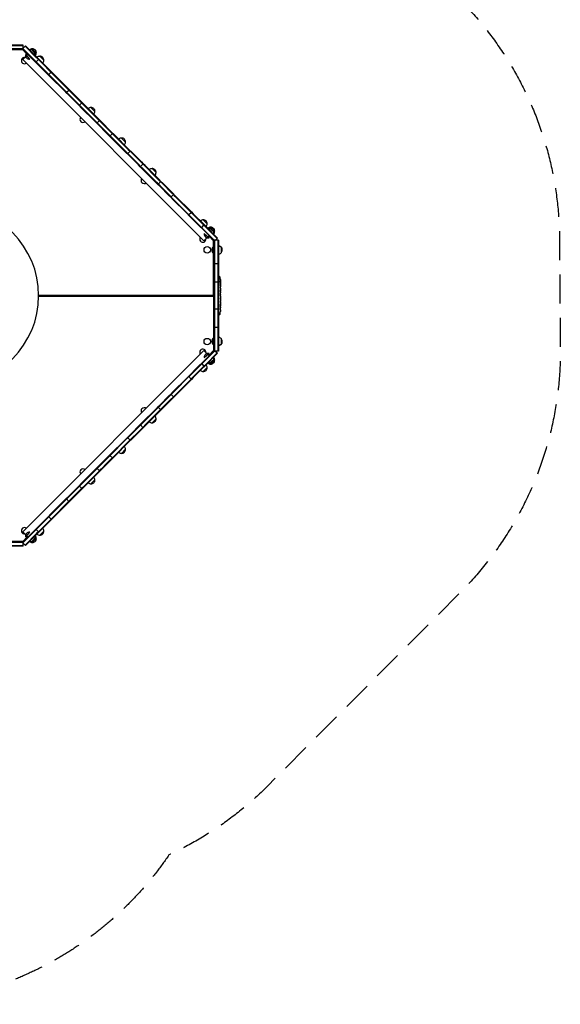
# Model space of a CAD drawing. Units: millimetres. Extents: x -5475 to 3965, y -3114 to 5445.
# Drawn here: x 1588 to 3965, y -3114 to 1213 of the extents above; entities that cross this region are included whole.
import ezdxf

# ---------------------------------------------------------------- set-up
doc = ezdxf.new("R2010")
doc.units = ezdxf.units.MM
doc.header["$LTSCALE"] = 20
doc.linetypes.add('HIDDEN', pattern=[9.525, 6.35, -3.175])
doc.layers.add('2d', color=230, linetype='Continuous')
doc.layers.add('EN-SafetyZone', color=93, linetype='HIDDEN')

msp = doc.modelspace()

# ---------------------------------------------------------------- linework, layer by layer
at = {"layer": '2d'}
for p, q in [((1602.8, 1101), (1132.8, 1101)), ((1602.8, 1098.5), (1132.8, 1098.5)), ((1602.8, 1084.5), (1134.9, 1084.5)), ((1602.8, 1082), (1135, 1082)), ((1600, 1084.2), (1601.7, 1085.9)), ((1650.2, 1034), (1600, 1084.2)), ((1601.7, 1085.9), (1611.6, 1095.8)), ((1659.7, 1028), (1601.7, 1085.9)), ((1602.8, 1082), (1602.8, 1101)), ((1613.4, 1097.6), (1611.6, 1095.8)), ((1661.8, 1045.6), (1611.6, 1095.8)), ((1611.6, 1095.8), (1669.6, 1037.9)), ((1613.4, 1097.6), (1663.6, 1047.4)), ((1643.1, 1084.9), (1660.8, 1067.2)), ((1601.3, 1080), (1186.3, 1080)), ((1622.6, 1058.7), (1601.3, 1080)), ((1601.4, 1037.5), (1614.1, 1050.2)), ((1613.5, 1060.2), (1613.2, 1059.9)), ((1613.2, 1059.9), (1631.2, 1038.5)), ((1613.5, 1060.2), (1631.5, 1038.8)), ((1614.5, 1066.9), (1615.9, 1068.3)), ((1618.4, 1054.5), (1624, 1060.1)), ((1631.5, 1038.8), (1631.2, 1038.5)), ((1640.6, 1080.9), (1656.6, 1061.8)), ((1659.7, 1028), (1671.4, 1039.6)), ((1671.4, 1039.6), (1663.6, 1047.4)), ((1664, 1047.1), (1688.7, 1022.3)), ((1671.4, 1039.6), (1679.2, 1031.9)), ((1676, 1052), (1693.7, 1034.3)), ((1601.4, 1037.5), (2397.6, 241.3)), ((1650.2, 1034), (1714.5, 969.6)), ((1657.9, 1026.2), (1659.7, 1028)), ((1667.5, 1020.2), (1659.7, 1028)), ((1708.5, 979.2), (1667.5, 1020.2)), ((1669.6, 1037.9), (1677.4, 1030.1)), ((1734, 973.5), (1677.4, 1030.1)), ((1679.2, 1031.9), (1720.2, 990.8)), ((1716.3, 971.4), (1708.5, 979.2)), ((1714.5, 969.6), (1716.3, 971.4)), ((1714.5, 969.6), (1722.3, 961.8)), ((1716.3, 971.4), (1727.9, 983.1)), ((1716.3, 971.4), (1724.1, 963.6)), ((1726.2, 981.3), (1718.4, 989.1)), ((1720.2, 990.8), (1735.7, 975.3)), ((1784.5, 899.6), (1722.3, 961.8)), ((1786.3, 901.4), (1724.1, 963.6)), ((1734, 973.5), (1868.3, 839.2)), ((1735.7, 975.3), (1798, 913.1)), ((1796.2, 911.3), (1860.5, 846.9)), ((1805.7, 905.3), (1798, 913.1)), ((1784.5, 899.6), (1792.3, 891.8)), ((1786.3, 901.4), (1794.1, 893.6)), ((1792.3, 891.8), (1794.1, 893.6)), ((1800.1, 884.1), (1792.3, 891.8)), ((1794.1, 893.6), (1804, 903.5)), ((1801.8, 885.8), (1794.1, 893.6)), ((1841.1, 843.1), (1800.1, 884.1)), ((1842.9, 844.8), (1801.8, 885.8)), ((1805.7, 905.3), (1804, 903.5)), ((1805.7, 905.3), (1813.5, 897.5)), ((1813.5, 897.5), (1854.5, 856.5)), ((1848.9, 835.3), (1841.1, 843.1)), ((1850.6, 837), (1842.9, 844.8)), ((1848.9, 835.3), (1850.6, 837)), ((1848.9, 835.3), (1856.6, 827.5)), ((1850.6, 837), (1860.5, 846.9)), ((1850.6, 837), (1920.6, 767)), ((1854.5, 856.5), (1862.3, 848.7)), ((1918.9, 765.3), (1856.6, 827.5)), ((1862.3, 848.7), (1860.5, 846.9)), ((1870.1, 840.9), (1862.3, 848.7)), ((1946.1, 761.4), (1868.3, 839.2)), ((1870.1, 840.9), (1932.3, 778.7)), ((1900.8, 827.1), (1918.5, 809.5)), ((1918.9, 765.3), (1926.6, 757.5)), ((1920.6, 767), (1928.4, 759.3)), ((1926.6, 757.5), (1938.3, 769.2)), ((1975.4, 708.7), (1926.6, 757.5)), ((1936.2, 751.5), (1928.4, 759.3)), ((1930.5, 776.9), (1938.3, 769.2)), ((1940.1, 770.9), (1932.3, 778.7)), ((1977.2, 710.5), (1936.2, 751.5)), ((1940.1, 770.9), (1938.3, 769.2)), ((1940.1, 770.9), (1947.9, 763.2)), ((1987.1, 720.4), (1946.1, 761.4)), ((1947.9, 763.2), (1988.9, 722.1)), ((2053.2, 630.9), (1975.4, 708.7)), ((1992.8, 694.9), (1977.2, 710.5)), ((1983.2, 700.9), (1985, 702.7)), ((1985, 702.7), (1996.6, 714.4)), ((2070.5, 617.1), (1985, 702.7)), ((1987.1, 720.4), (2002.7, 704.8)), ((2004.4, 706.6), (1988.9, 722.1)), ((1994.9, 712.6), (2064.9, 642.6)), ((2004.4, 706.6), (2066.7, 644.4)), ((2035.2, 692.8), (2052.9, 675.1)), ((2053.2, 630.9), (2068.8, 615.4)), ((2055, 632.7), (2062.8, 624.9)), ((2061, 623.1), (2074.4, 636.6)), ((2064.9, 642.6), (2072.7, 634.8)), ((2066.7, 644.4), (2082.2, 628.8)), ((2109.8, 574.4), (2068.8, 615.4)), ((2111.6, 576.1), (2070.5, 617.1)), ((2072.7, 634.8), (2080.4, 627)), ((2080.4, 627), (2121.5, 586)), ((2082.2, 628.8), (2123.2, 587.8)), ((2117.6, 566.6), (2109.8, 574.4)), ((2119.3, 568.3), (2111.6, 576.1)), ((2117.6, 566.6), (2131, 580)), ((2117.6, 566.6), (2195.3, 488.8)), ((2119.3, 568.3), (2127.1, 560.6)), ((2199.2, 508.2), (2121.5, 586)), ((2123.2, 587.8), (2131, 580)), ((2138.8, 572.2), (2131, 580)), ((2138.8, 572.2), (2201, 510)), ((2189.3, 498.3), (2127.1, 560.6)), ((2169.5, 558.4), (2187.2, 540.8)), ((2189.3, 498.3), (2197.1, 490.6)), ((2195.3, 488.8), (2197.1, 490.6)), ((2203.1, 481), (2195.3, 488.8)), ((2197.1, 490.6), (2208.8, 502.2)), ((2204.9, 482.8), (2197.1, 490.6)), ((2214.8, 492.7), (2199.2, 508.2)), ((2208.8, 502.2), (2201, 510)), ((2244.1, 440), (2203.1, 481)), ((2245.9, 441.8), (2204.9, 482.8)), ((2208.8, 502.2), (2216.6, 494.5)), ((2255.8, 451.7), (2214.8, 492.7)), ((2216.6, 494.5), (2257.6, 453.4)), ((2251.9, 432.2), (2244.1, 440)), ((2245.9, 441.8), (2261.5, 426.2)), ((2251.9, 432.2), (2253.7, 434)), ((2253.7, 434), (2265.3, 445.7)), ((2263.6, 443.9), (2255.8, 451.7)), ((2273.1, 437.9), (2257.6, 453.4)), ((2271.4, 436.1), (2263.6, 443.9)), ((2455.9, 251.6), (2271.4, 436.1)), ((2273.1, 437.9), (2343.1, 367.9)), ((2251.9, 432.2), (2259.7, 424.4)), ((2321.9, 362.2), (2259.7, 424.4)), ((2446, 241.7), (2261.5, 426.2)), ((2337.5, 346.7), (2321.9, 362.2)), ((2329.7, 354.4), (2331.5, 356.2)), ((2331.5, 356.2), (2341.4, 366.1)), ((2378.5, 305.7), (2337.5, 346.7)), ((2343.1, 367.9), (2341.4, 366.1)), ((2343.1, 367.9), (2350.9, 360.1)), ((2350.9, 360.1), (2399.7, 311.3)), ((2378.5, 305.7), (2394, 290.1)), ((2388, 299.6), (2397.9, 309.5)), ((2394.4, 333.6), (2412.1, 315.9)), ((2399.7, 311.3), (2397.9, 309.5)), ((2407.5, 303.5), (2399.7, 311.3)), ((2407.5, 303.5), (2457.7, 253.3)), ((2386.3, 297.9), (2388, 299.6)), ((2444.2, 239.9), (2394, 290.1)), ((2398.9, 272.7), (2398.5, 272.4)), ((2398.5, 272.4), (2420, 254.4)), ((2398.9, 272.7), (2420.3, 254.7)), ((2420.2, 263.9), (2415.3, 259)), ((2440.1, 241.2), (2418.8, 262.5)), ((2421.9, 297.8), (2441, 281.8)), ((2427.3, 300.7), (2432, 296)), ((2439, 288.9), (2445, 283)), ((2411.2, 255), (2397.6, 241.3)), ((2420.3, 254.7), (2420, 254.4)), ((2426.9, 254.4), (2428.3, 255.8)), ((2440.1, 2), (2440.1, 241.2)), ((2440.1, 221.5), (2442.1, 221.5)), ((2461.1, 244), (2442.1, 244)), ((2442.1, 244), (2442.1, -244)), ((2444.2, 239.9), (2446, 241.7)), ((2444.6, 244), (2444.6, -244)), ((2446, 241.7), (2457.7, 253.3)), ((2458.6, 244), (2458.6, -244)), ((2461.1, 244), (2461.1, -244)), ((2438.6, 214.5), (2438.6, 186.5)), ((2439.1, 214.5), (2438.6, 214.5)), ((2439.1, 186.5), (2438.6, 186.5)), ((2439.1, 214.5), (2439.1, 186.5)), ((2440.1, 181.5), (2442.1, 181.5)), ((2473.1, 214), (2473.1, 188)), ((2461.1, 140), (2442.1, 140)), ((2461.1, 60), (2442.1, 60)), ((2462.1, 83.9), (2463.6, 84)), ((2462.1, 83.9), (2462.1, -83.9)), ((2466, 83.9), (2463.6, 84)), ((2469.5, 61), (2470.2, 61)), ((2469.8, 59.5), (2470.5, 59.4)), ((2470.2, 61), (2470.2, 61)), ((2470.2, 54.5), (2470.6, 54.6)), ((2470.6, 53), (2470.6, 49.9)), ((2470.6, 43.9), (2470.6, 43.9)), ((2470.6, 43.9), (2470.6, 39.9)), ((1671, 2), (2440.1, 2)), ((1764, -2), (1764, 2)), ((2095, 2), (2095, -2)), ((2097.3, 2), (2097.3, -2)), ((2110.1, 2), (2110.1, -2)), ((2112.4, 2), (2112.4, -2)), ((2113.2, 0), (2112.4, 0)), ((2113.1, 2), (2113.1, 0)), ((2470.5, 19.9), (2470.5, 22.1)), ((2470.5, 20.9), (2470.6, 20.9)), ((2470.5, 7.1), (2470.5, 7.1)), ((2470.5, -1), (2470.5, 7)), ((2470.5, 1.7), (2470.6, 1.7)), ((2470.6, 31.8), (2470.6, 25.6)), ((2470.6, 16.4), (2470.6, 12.6)), ((2470.6, 1.7), (2470.6, 5.6)), ((1671, -2), (2440.1, -2)), ((2440.1, -2), (2440.1, -241.2)), ((2470.5, -12.6), (2470.5, -10.5)), ((2470.5, -23.8), (2470.5, -26)), ((2470.6, -4.3), (2470.6, -7.4)), ((2470.6, -15.8), (2470.6, -20.7)), ((2470.6, -29.1), (2470.6, -32.5)), ((2461.1, -60), (2442.1, -60)), ((2462.1, -83.9), (2463.6, -84)), ((2466, -83.9), (2463.6, -84)), ((2470, -69.1), (2470, -69.1)), ((2470.4, -62.9), (2470.4, -62.9)), ((2470.5, -56.3), (2470.5, -56.3)), ((2470.6, -49.4), (2470.6, -52.6)), ((2461.1, -140), (2442.1, -140)), ((2438.6, -186.5), (2438.6, -214.5)), ((2439.1, -186.5), (2438.6, -186.5)), ((2439.1, -214.5), (2438.6, -214.5)), ((2439.1, -186.5), (2439.1, -214.5)), ((2440.1, -181.5), (2442.1, -181.5)), ((2473.1, -188), (2473.1, -214)), ((1601.4, -1037.5), (2397.6, -241.3)), ((2394, -290.1), (2444.2, -239.9)), ((2395.8, -291.9), (2446, -241.7)), ((2397.6, -241.3), (2411.2, -255)), ((2420, -254.4), (2398.5, -272.4)), ((2420.3, -254.7), (2398.9, -272.7)), ((2399.7, -311.3), (2457.7, -253.3)), ((2405.7, -301.8), (2455.9, -251.6)), ((2415.3, -259), (2420.2, -263.9)), ((2440.1, -241.2), (2418.8, -262.5)), ((2420.3, -254.7), (2420, -254.4)), ((2426.9, -254.4), (2428.3, -255.8)), ((2440.1, -221.5), (2442.1, -221.5)), ((2461.1, -244), (2442.1, -244)), ((2444.2, -239.9), (2446, -241.7)), ((2446, -241.7), (2455.9, -251.6)), ((2457.7, -253.3), (2455.9, -251.6)), ((2331.5, -356.2), (2395.8, -291.9)), ((2378.5, -305.7), (2386.3, -297.9)), ((2394, -290.1), (2386.3, -297.9)), ((2386.3, -297.9), (2388, -299.6)), ((2388, -299.6), (2397.9, -309.5)), ((2397.9, -309.5), (2405.7, -301.8)), ((2398.9, -272.7), (2398.5, -272.4)), ((2441, -281.8), (2421.9, -297.8)), ((2432, -296), (2427.3, -300.7)), ((2445, -283), (2439, -288.9)), ((2378.5, -305.7), (2321.9, -362.2)), ((2390.2, -317.3), (2349.1, -358.3)), ((2391.9, -319.1), (2350.9, -360.1)), ((2390.2, -317.3), (2397.9, -309.5)), ((2399.7, -311.3), (2391.9, -319.1)), ((2412.1, -315.9), (2394.4, -333.6)), ((2399.7, -311.3), (2397.9, -309.5)), ((2214.8, -492.7), (2333.6, -373.9)), ((2259.7, -424.4), (2321.9, -362.2)), ((2261.5, -426.2), (2339.2, -348.4)), ((2265.3, -445.7), (2343.1, -367.9)), ((2343.1, -367.9), (2329.7, -354.4)), ((2333.6, -373.9), (2349.1, -358.3)), ((2350.9, -360.1), (2343.1, -367.9)), ((2244.1, -440), (2251.9, -432.2)), ((2245.9, -441.8), (2261.5, -426.2)), ((2259.7, -424.4), (2251.9, -432.2)), ((2251.9, -432.2), (2253.7, -434)), ((2245.9, -441.8), (2119.3, -568.3)), ((2137, -570.5), (2255.8, -451.7)), ((2203.1, -481), (2244.1, -440)), ((2257.6, -453.4), (2216.6, -494.5)), ((2253.7, -434), (2263.6, -443.9)), ((2265.3, -445.7), (2257.6, -453.4)), ((2265.3, -445.7), (2263.6, -443.9)), ((2080.4, -627), (2199.2, -508.2)), ((2201, -510), (2082.2, -628.8)), ((2125.3, -558.8), (2187.6, -496.6)), ((2195.3, -488.8), (2187.6, -496.6)), ((2195.3, -488.8), (2203.1, -481)), ((2208.8, -502.2), (2195.3, -488.8)), ((2197.1, -490.6), (2204.9, -482.8)), ((2201, -510), (2216.6, -494.5)), ((2068.8, -615.4), (2125.3, -558.8)), ((2187.2, -540.8), (2169.5, -558.4)), ((2064.9, -642.6), (2121.5, -586)), ((2070.5, -617.1), (2111.6, -576.1)), ((2111.6, -576.1), (2119.3, -568.3)), ((2117.6, -566.6), (2131, -580)), ((1975.4, -708.7), (2061, -623.1)), ((2055, -632.7), (1985, -702.7)), ((2002.7, -704.8), (2064.9, -642.6)), ((2066.7, -644.4), (2004.4, -706.6)), ((2062.8, -624.9), (2055, -632.7)), ((2061, -623.1), (2068.8, -615.4)), ((2061, -623.1), (2072.7, -634.8)), ((2062.8, -624.9), (2070.5, -617.1)), ((2066.7, -644.4), (2082.2, -628.8)), ((2074.4, -636.6), (2072.7, -634.8)), ((2052.9, -675.1), (2035.2, -692.8)), ((1987.1, -720.4), (1930.5, -776.9)), ((1934.4, -749.7), (1975.4, -708.7)), ((1936.2, -751.5), (1977.2, -710.5)), ((1988.9, -722.1), (1940.1, -770.9)), ((1977.2, -710.5), (1985, -702.7)), ((1983.2, -700.9), (1996.6, -714.4)), ((1987.1, -720.4), (2002.7, -704.8)), ((1996.6, -714.4), (1988.9, -722.1)), ((1996.6, -714.4), (2004.4, -706.6)), ((1801.8, -885.8), (1928.4, -759.3)), ((1930.5, -776.9), (1804, -903.5)), ((1856.6, -827.5), (1934.4, -749.7)), ((1940.1, -770.9), (1870.1, -840.9)), ((1926.6, -757.5), (1928.4, -759.3)), ((1928.4, -759.3), (1936.2, -751.5)), ((1940.1, -770.9), (1928.4, -759.3)), ((1938.3, -769.2), (1946.1, -761.4)), ((1918.5, -809.5), (1900.8, -827.1)), ((1800.1, -884.1), (1848.9, -835.3)), ((1854.5, -856.5), (1805.7, -905.3)), ((1856.6, -827.5), (1848.9, -835.3)), ((1848.9, -835.3), (1862.3, -848.7)), ((1862.3, -848.7), (1854.5, -856.5)), ((1862.3, -848.7), (1870.1, -840.9)), ((1659.7, -1028), (1794.1, -893.6)), ((1722.3, -961.8), (1792.3, -891.8)), ((1726.2, -981.3), (1804, -903.5)), ((1792.3, -891.8), (1800.1, -884.1)), ((1792.3, -891.8), (1805.7, -905.3)), ((1794.1, -893.6), (1801.8, -885.8)), ((1798, -913.1), (1805.7, -905.3)), ((1727.9, -983.1), (1798, -913.1)), ((1665.7, -1018.4), (1714.5, -969.6)), ((1718.4, -989.1), (1669.6, -1037.9)), ((1727.9, -983.1), (1679.2, -1031.9)), ((1722.3, -961.8), (1714.5, -969.6)), ((1714.5, -969.6), (1716.3, -971.4)), ((1716.3, -971.4), (1727.9, -983.1)), ((1726.2, -981.3), (1718.4, -989.1)), ((1600, -1084.2), (1657.9, -1026.2)), ((1614.1, -1050.2), (1601.4, -1037.5)), ((1601.7, -1085.9), (1651.9, -1035.7)), ((1659.7, -1028), (1651.9, -1035.7)), ((1657.9, -1026.2), (1665.7, -1018.4)), ((1657.9, -1026.2), (1669.6, -1037.9)), ((1669.6, -1037.9), (1661.8, -1045.6)), ((1671.4, -1039.6), (1669.6, -1037.9)), ((1679.2, -1031.9), (1671.4, -1039.6)), ((1693.7, -1034.3), (1676, -1052)), ((1601.3, -1080), (1186.3, -1080)), ((1622.6, -1058.7), (1601.3, -1080)), ((1661.8, -1045.6), (1611.6, -1095.8)), ((1631.2, -1038.5), (1613.2, -1059.9)), ((1613.5, -1060.2), (1613.2, -1059.9)), ((1663.6, -1047.4), (1613.4, -1097.6)), ((1631.5, -1038.8), (1613.5, -1060.2)), ((1614.5, -1066.9), (1615.9, -1068.3)), ((1624, -1060.1), (1618.4, -1054.5)), ((1631.5, -1038.8), (1631.2, -1038.5)), ((1656.6, -1061.8), (1640.6, -1080.9)), ((1660.8, -1067.2), (1643.1, -1084.9)), ((1663.6, -1047.4), (1671.4, -1039.6)), ((1602.8, -1082), (1173.8, -1082)), ((1602.8, -1101), (1174.7, -1101)), ((1602.8, -1084.5), (1176.2, -1084.5)), ((1602.8, -1098.5), (1176.8, -1098.5)), ((1600, -1084.2), (1611.6, -1095.8)), ((1602.8, -1101), (1602.8, -1082)), ((1613.4, -1097.6), (1611.6, -1095.8))]:
    msp.add_line(p, q, dxfattribs=at)
for centre in [(2412.1, 201.5), (2412.1, -201.5)]:
    msp.add_circle(centre, 14, dxfattribs=at)
for centre, radius, start, end in [((1643, 1067.8), 17, 89.1865, 134.3587), ((1643.8, 1067.9), 17, 357.6679, 92.3321), ((1608.8, 1032.9), 14, 82.3832, 306.7868), ((1631.2, 1056.8), 18.3, 170.1905, 269.8095), ((1638.9, 1063.9), 17, 84.1865, 115.1392), ((1639.8, 1064), 17, 352.6679, 87.3321), ((1639.6, 1063.1), 17, 335.1741, 355.8135), ((1643.7, 1067.1), 17, 315.6413, 0.8135), ((1675.8, 1034.9), 17, 89.1865, 134.3587), ((1676.7, 1035), 17, 357.6679, 92.3321), ((1676.6, 1034.2), 17, 315.6413, 0.8135), ((1900.7, 810), 17, 89.1865, 134.3587), ((1901.5, 810.2), 17, 357.6679, 92.3321), ((1866.5, 775.2), 14, 143.2132, 306.7868), ((1901.4, 809.3), 17, 315.6413, 0.8135), ((2035.1, 675.7), 17, 89.1865, 134.3587), ((2035.9, 675.8), 17, 357.6679, 92.3321), ((2035.8, 675), 17, 315.6413, 0.8135), ((2169.4, 541.3), 17, 89.1865, 134.3587), ((2170.2, 541.5), 17, 357.6679, 92.3321), ((2170.1, 540.6), 17, 315.6413, 0.8135), ((2135.2, 506.5), 14, 143.2132, 306.7868), ((1281, 0), 390, 270, 90), ((2394.3, 316.5), 17, 89.1865, 134.3587), ((2395.1, 316.6), 17, 357.6679, 92.3321), ((2395, 315.8), 17, 315.6413, 0.8135), ((2416.9, 272.4), 18.3, 180.1905, 279.8095), ((2423.2, 280.8), 17, 94.1865, 118.0176), ((2427.1, 283.6), 17, 89.1865, 133.8727), ((2424, 281), 17, 2.6679, 97.3321), ((2428, 283.7), 17, 357.6679, 92.3321), ((2424, 280.1), 17, 331.6749, 5.8135), ((2427.9, 282.9), 17, 315.6413, 0.8135), ((2393, 248.7), 14, 143.2132, 7.6168), ((2460.9, 202), 17, 44.1865, 89.3587), ((2460.9, 201), 17, 44.1865, 89.3587), ((2450.4, 200.5), 18.3, 130.1905, 229.8095), ((2460.9, 200), 17, 270.6413, 315.8135), ((2461.5, 201.5), 17, 358.3146, 47.3321), ((2461.5, 200.5), 17, 312.6679, 47.3321), ((2465.9, 80.9), 3, 6.8064, 88), ((2232, 53), 238.6, 1.5469, 6.8064), ((2232, 53), 238.6, 0, 0.3736), ((2164, 0), 50.8, 177.7437, 182.2563), ((2162.4, -0.4), 49.2, 179.5163, 181.8433), ((2164, 0), 50.8, 357.7437, 2.2563), ((2465.9, -80.9), 3, 272, 353.1936), ((2232, -53), 238.6, 353.1936, 356.1361), ((2232, -53), 238.6, 357.6159, 358.2949), ((2450.4, -200.5), 18.3, 130.1905, 229.8095), ((2460.9, -200), 17, 44.1865, 89.3587), ((2460.9, -201), 17, 270.6413, 315.8135), ((2460.9, -202), 17, 270.6413, 315.8135), ((2461.5, -200.5), 17, 312.6679, 47.3321), ((2461.5, -201.5), 17, 312.6679, 1.6854), ((2393, -248.7), 14, 352.3832, 216.7803), ((2416.9, -272.4), 18.3, 80.1905, 179.8095), ((2423.2, -280.8), 17, 241.9824, 265.8135), ((2427.1, -283.6), 17, 226.1273, 270.8135), ((2424, -281), 17, 262.6679, 357.3321), ((2428, -283.7), 17, 267.6679, 2.3321), ((2424, -280.1), 17, 354.1865, 28.3251), ((2427.9, -282.9), 17, 359.1865, 44.3587), ((2394.3, -316.5), 17, 225.6413, 270.8135), ((2395.1, -316.6), 17, 267.6679, 2.3321), ((2395, -315.8), 17, 359.1865, 44.3587), ((2135.2, -506.5), 14, 53.2197, 216.7803), ((2169.4, -541.3), 17, 225.6413, 270.8135), ((2170.2, -541.5), 17, 267.6679, 2.3321), ((2170.1, -540.6), 17, 359.1865, 44.3587), ((2035.1, -675.7), 17, 225.6413, 270.8135), ((2035.9, -675.8), 17, 267.6679, 2.3321), ((2035.8, -675), 17, 359.1865, 44.3587), ((1866.5, -775.2), 14, 53.2197, 216.7803), ((1901.5, -810.2), 17, 267.6679, 2.3321), ((1901.4, -809.3), 17, 359.1865, 44.3587), ((1900.7, -810), 17, 225.6413, 270.8135), ((1608.8, -1032.9), 14, 53.2197, 277.6168), ((1676.7, -1035), 17, 267.6679, 2.3321), ((1676.5, -1034.2), 17, 359.1865, 44.3587), ((1631.2, -1056.8), 18.3, 90.1905, 189.8095), ((1643, -1067.8), 17, 225.6413, 270.8135), ((1638.9, -1063.9), 17, 244.8608, 275.8135), ((1639.8, -1064), 17, 272.6679, 7.3321), ((1643.8, -1067.9), 17, 267.6679, 2.3321), ((1639.6, -1063.1), 17, 4.1865, 24.8259), ((1643.7, -1067.1), 17, 359.1865, 44.3587), ((1675.8, -1034.9), 17, 225.6413, 270.8135)]:
    msp.add_arc(centre, radius, start, end, dxfattribs=at)
at = {"layer": '2d', "extrusion": (0, 0, -1)}
for centre, major_axis, ratio, start_param, end_param in [((2232.4, 61.7), (238.2, -9.4), 0.462192, -0.117477, -0.0806), ((2232.7, 55.9), (232.1, -51.8), 0.987086, -0.287202, -0.257971), ((2232.1, 52.6), (232.4, 53.8), 0.987978, 0.154765, 0.187622), ((2232.7, 44.2), (236.9, 18.9), 0.898331, 0.022509, 0.047122), ((2232, 107.4), (10.7, -594.8), 0.400689, -1.471339, -1.461569), ((2232, 6.9), (-12.1, -489.7), 0.486532, -1.677064, -1.676329), ((2232, 30.4), (238.5, -9.6), 0.30935, -0.002563, 0.003985), ((2232, 49.6), (-238.4, 14.8), 0.587825, -3.178031, -3.166892), ((2232, -11.9), (-238.5, 9.8), 0.329279, -3.155175, -3.146023)]:
    msp.add_ellipse(centre, major_axis=major_axis, ratio=ratio, start_param=start_param, end_param=end_param, dxfattribs=at)
at = {"layer": '2d'}
for centre, major_axis, ratio, start_param, end_param in [((2232.4, 43.2), (238.1, 9.4), 0.469984, 0.050241, 0.08068), ((2232, 11.5), (238.5, 9.6), 0.30935, -0.002563, 0.003985), ((2232, -24.5), (238.5, 9.8), 0.329279, -0.013582, -0.00443), ((2232, -40.9), (-231, 65.5), 0.906464, -2.908698, -2.894951), ((2232.5, -63), (237.9, 11.3), 0.674575, -0.052034, -0.036227)]:
    msp.add_ellipse(centre, major_axis=major_axis, ratio=ratio, start_param=start_param, end_param=end_param, dxfattribs=at)
for points, knots in [([(2469.4, 61.6), (2469.4, 61.7), (2469.4, 61.7), (2469.3, 61.9), (2469.3, 62), (2469.3, 62.1), (2469.3, 62.2), (2469.3, 62.4), (2469.3, 62.5), (2469.2, 62.7), (2469.2, 62.8), (2469.2, 63.1), (2469.2, 63.2), (2469.2, 63.4), (2469.2, 63.5), (2469.2, 63.7), (2469.2, 63.9), (2469.2, 64.2), (2469.2, 64.4), (2469.2, 64.8), (2469.2, 65), (2469.2, 65.2), (2469.2, 65.4), (2469.3, 65.5), (2469.3, 65.5), (2469.3, 65.5), (2469.3, 65.5), (2469.3, 65.5), (2469.4, 65.4), (2469.4, 65.4), (2469.4, 65.3)], [0.000504699, 0.000504699, 0.000504699, 0.000504699, 0.000848397, 0.000848397, 0.001192095, 0.001192095, 0.001535792, 0.001535792, 0.00187949, 0.00187949, 0.002223188, 0.002223188, 0.002566885, 0.002566885, 0.002910583, 0.002910583, 0.003254281, 0.003254281, 0.003941676, 0.003941676, 0.004629072, 0.004629072, 0.005316467, 0.005316467, 0.006003862, 0.006003862, 0.006003862, 0.006502526, 0.006502526, 0.00700119, 0.00700119, 0.00700119, 0.00700119]), ([(2470, 53), (2470, 53.2), (2470, 53.5), (2470, 53.9), (2470, 54), (2470, 54.3), (2470, 54.5), (2470, 54.9), (2470, 55.2), (2470, 55.6), (2470, 55.7), (2470, 56), (2470, 56.1), (2470, 56.5), (2469.9, 56.7), (2469.9, 57.1), (2469.9, 57.3), (2469.9, 57.5), (2469.9, 57.6), (2469.8, 57.7), (2469.8, 57.7), (2469.8, 57.8), (2469.8, 57.9), (2469.7, 57.9), (2469.7, 57.9), (2469.7, 57.9), (2469.7, 57.8), (2469.7, 57.8), (2469.7, 57.7), (2469.6, 57.6), (2469.6, 57.3), (2469.6, 57.1), (2469.6, 56.8), (2469.5, 56.7), (2469.5, 56.5), (2469.5, 56.4), (2469.5, 56), (2469.5, 55.7), (2469.5, 55.3), (2469.5, 55.2), (2469.5, 54.9), (2469.5, 54.7), (2469.5, 54.3), (2469.5, 54), (2469.5, 53.5), (2469.5, 53.2), (2469.6, 53)], [0.00000024, 0.00000024, 0.00000024, 0.00000024, 0.00084465, 0.00084465, 0.00126686, 0.00126686, 0.00168907, 0.00168907, 0.00253349, 0.00253349, 0.0029557, 0.0029557, 0.00337791, 0.00337791, 0.00422233, 0.00422233, 0.00506674, 0.00506674, 0.00548895, 0.00548895, 0.00591116, 0.00591116, 0.00675558, 0.00675558, 0.00675558, 0.00717871, 0.00717871, 0.00760184, 0.00760184, 0.00844811, 0.00844811, 0.00929437, 0.00929437, 0.0097175, 0.0097175, 0.01014064, 0.01014064, 0.0109869, 0.0109869, 0.01141003, 0.01141003, 0.01183316, 0.01183316, 0.01267943, 0.01267943, 0.01352569, 0.01352569, 0.01352569, 0.01352569]), ([(2469.8, 71.1), (2469.7, 71.4), (2469.7, 71.7), (2469.7, 72.2), (2469.7, 72.5), (2469.7, 72.8), (2469.6, 72.8), (2469.6, 73), (2469.6, 73.1), (2469.6, 73.2), (2469.6, 73.2), (2469.6, 73.3), (2469.6, 73.3), (2469.6, 73.3), (2469.7, 73.3), (2469.7, 73.2), (2469.7, 73.2), (2469.7, 73.1), (2469.7, 73), (2469.7, 72.9), (2469.7, 72.6), (2469.7, 72.5), (2469.8, 72.3), (2469.8, 72.1), (2469.8, 71.8), (2469.8, 71.6), (2469.9, 71.3), (2469.9, 71.1), (2469.9, 70.7), (2469.9, 70.6), (2469.9, 70.4)], [0.000803216, 0.000803216, 0.000803216, 0.000803216, 0.001686401, 0.001686401, 0.002569586, 0.002569586, 0.003011178, 0.003011178, 0.00345277, 0.00345277, 0.003894363, 0.003894363, 0.004335955, 0.004335955, 0.004335955, 0.004873631, 0.004873631, 0.005411306, 0.005411306, 0.005948982, 0.005948982, 0.006486658, 0.006486658, 0.007024333, 0.007024333, 0.007562009, 0.007562009, 0.008099685, 0.008099685, 0.00863736, 0.00863736, 0.00863736, 0.00863736]), ([(2469.6, 53), (2469.6, 52.8), (2469.6, 52.6), (2469.6, 52.2), (2469.6, 52.1), (2469.7, 51.9), (2469.7, 51.8), (2469.7, 51.7), (2469.7, 51.7), (2469.7, 51.6), (2469.8, 51.6), (2469.8, 51.6), (2469.8, 51.6), (2469.8, 51.6), (2469.9, 51.7), (2469.9, 51.8), (2469.9, 52.1), (2469.9, 52.2), (2470, 52.6), (2470, 52.8), (2470, 53)], [0.000000236, 0.000000236, 0.000000236, 0.000000236, 0.000786268, 0.000786268, 0.0015723, 0.0015723, 0.001965316, 0.001965316, 0.002358332, 0.002358332, 0.003144365, 0.003144365, 0.003144365, 0.003924783, 0.003924783, 0.004705201, 0.004705201, 0.005485619, 0.005485619, 0.006266036, 0.006266036, 0.006266036, 0.006266036]), ([(2470.2, 61.6), (2470.2, 62), (2470.2, 62.4), (2470.2, 63.1), (2470.2, 63.3), (2470.2, 63.8), (2470.1, 64), (2470.1, 64.3)], [0.000012654, 0.000012654, 0.000012654, 0.000012654, 0.001527228, 0.001527228, 0.002284515, 0.002284515, 0.003041801, 0.003041801, 0.003041801, 0.003041801]), ([(2470.1, 61.2), (2470.1, 61.1), (2470.1, 61.1), (2470.1, 61), (2470.2, 61), (2470.2, 61.1), (2470.2, 61.3), (2470.2, 61.6)], [0.000008673, 0.000008673, 0.000008673, 0.000008673, 0.000638311, 0.000638311, 0.00126795, 0.00126795, 0.002527227, 0.002527227, 0.002527227, 0.002527227]), ([(2470.1, 46.9), (2470.1, 46.7), (2470.1, 46.6), (2470.1, 46.3), (2470.1, 46.2), (2470.1, 45.9), (2470.1, 45.8), (2470.1, 45.5), (2470.1, 45.4), (2470.1, 45), (2470.1, 44.8), (2470.1, 44.5), (2470.1, 44.4), (2470.1, 44.3), (2470.1, 44.2), (2470.2, 44.1), (2470.2, 44.1), (2470.2, 44), (2470.2, 44), (2470.2, 44), (2470.2, 44.1), (2470.2, 44.2), (2470.2, 44.3), (2470.3, 44.4), (2470.3, 44.5), (2470.3, 44.7), (2470.3, 44.8), (2470.3, 45), (2470.3, 45.2), (2470.3, 45.3)], [0.000091322, 0.000091322, 0.000091322, 0.000091322, 0.000493092, 0.000493092, 0.000894863, 0.000894863, 0.001296633, 0.001296633, 0.001698403, 0.001698403, 0.002501944, 0.002501944, 0.002903714, 0.002903714, 0.003305485, 0.003305485, 0.003707255, 0.003707255, 0.004109026, 0.004109026, 0.004912566, 0.004912566, 0.005314337, 0.005314337, 0.005716107, 0.005716107, 0.006117877, 0.006117877, 0.006519648, 0.006519648, 0.006519648, 0.006519648]), ([(2470.3, 62.6), (2470.3, 62.4), (2470.4, 62.2), (2470.4, 61.8), (2470.4, 61.6), (2470.4, 61.3), (2470.4, 61.1), (2470.4, 60.7), (2470.4, 60.6), (2470.4, 60.3), (2470.4, 60.1), (2470.5, 59.9), (2470.5, 59.8), (2470.5, 59.6), (2470.5, 59.5), (2470.5, 59.5), (2470.5, 59.4), (2470.5, 59.4)], [0.000001399, 0.000001399, 0.000001399, 0.000001399, 0.000597808, 0.000597808, 0.001194216, 0.001194216, 0.001790625, 0.001790625, 0.002387034, 0.002387034, 0.002983443, 0.002983443, 0.003579851, 0.003579851, 0.00417626, 0.00417626, 0.004772669, 0.004772669, 0.004772669, 0.004772669]), ([(2470.5, 54.6), (2470.5, 54.6), (2470.5, 54.6), (2470.5, 54.6), (2470.5, 54.7), (2470.5, 54.8), (2470.5, 54.9), (2470.5, 55.1), (2470.4, 55.2), (2470.4, 55.4), (2470.4, 55.5), (2470.4, 55.8), (2470.4, 55.9), (2470.4, 56.4), (2470.4, 56.7), (2470.4, 57.2), (2470.4, 57.3), (2470.4, 57.6), (2470.4, 57.8), (2470.4, 58.1), (2470.4, 58.2), (2470.4, 58.5), (2470.4, 58.6), (2470.4, 58.8), (2470.4, 58.9), (2470.4, 59.1), (2470.4, 59.2), (2470.4, 59.3), (2470.4, 59.4), (2470.4, 59.4), (2470.4, 59.4), (2470.4, 59.4)], [0.000000197, 0.000000197, 0.000000197, 0.000000197, 0.000478082, 0.000478082, 0.000955967, 0.000955967, 0.001433851, 0.001433851, 0.001911736, 0.001911736, 0.002389621, 0.002389621, 0.002867505, 0.002867505, 0.003823275, 0.003823275, 0.00430116, 0.00430116, 0.004779044, 0.004779044, 0.005256929, 0.005256929, 0.005734814, 0.005734814, 0.006212698, 0.006212698, 0.006690583, 0.006690583, 0.007168468, 0.007168468, 0.007646353, 0.007646353, 0.007646353, 0.007646353]), ([(2470.5, 54.6), (2470.5, 54.6), (2470.5, 54.5), (2470.5, 54.4), (2470.5, 54.3), (2470.5, 54), (2470.5, 53.9), (2470.4, 53.5), (2470.4, 53.2), (2470.4, 53)], [0.000000197, 0.000000197, 0.000000197, 0.000000197, 0.000938699, 0.000938699, 0.0018772, 0.0018772, 0.002815702, 0.002815702, 0.003754204, 0.003754204, 0.003754204, 0.003754204]), ([(2470.6, 43.9), (2470.6, 43.9), (2470.6, 43.9), (2470.6, 44), (2470.6, 44.1), (2470.6, 44.2), (2470.6, 44.3), (2470.6, 44.5), (2470.5, 44.6), (2470.5, 44.9), (2470.5, 45.1), (2470.5, 45.4), (2470.5, 45.6), (2470.5, 45.9), (2470.5, 46.1), (2470.5, 46.5), (2470.5, 46.7), (2470.5, 47.1), (2470.5, 47.3), (2470.5, 47.7), (2470.5, 47.8), (2470.5, 48.2), (2470.5, 48.4), (2470.5, 48.7), (2470.5, 48.9), (2470.5, 49.1), (2470.6, 49.3), (2470.6, 49.5), (2470.6, 49.6), (2470.6, 49.7), (2470.6, 49.8), (2470.6, 49.9), (2470.6, 49.9), (2470.6, 49.9)], [0.000000197, 0.000000197, 0.000000197, 0.000000197, 0.000582564, 0.000582564, 0.00116493, 0.00116493, 0.001747296, 0.001747296, 0.002329663, 0.002329663, 0.002912029, 0.002912029, 0.003494395, 0.003494395, 0.004076762, 0.004076762, 0.004659128, 0.004659128, 0.005241494, 0.005241494, 0.005823861, 0.005823861, 0.006406227, 0.006406227, 0.006988593, 0.006988593, 0.00757096, 0.00757096, 0.008153326, 0.008153326, 0.008735693, 0.008735693, 0.009318059, 0.009318059, 0.009318059, 0.009318059]), ([(2470.5, 37.1), (2470.5, 37.3), (2470.5, 37.6), (2470.5, 38), (2470.6, 38.2), (2470.6, 38.3)], [0.000000517, 0.000000517, 0.000000517, 0.000000517, 0.000835055, 0.000835055, 0.001669592, 0.001669592, 0.001669592, 0.001669592]), ([(2470.5, 33.4), (2470.5, 34), (2470.5, 34.6), (2470.5, 35.5), (2470.5, 35.8), (2470.5, 36.5), (2470.5, 36.8), (2470.5, 37.1)], [0.000003272, 0.000003272, 0.000003272, 0.000003272, 0.00186313, 0.00186313, 0.002793058, 0.002793058, 0.003722987, 0.003722987, 0.003722987, 0.003722987]), ([(2470.5, 33.4), (2470.5, 33.1), (2470.5, 32.9), (2470.5, 32.5), (2470.5, 32.4), (2470.6, 31.9), (2470.6, 31.8), (2470.6, 31.8)], [0.000000543, 0.000000543, 0.000000543, 0.000000543, 0.000745385, 0.000745385, 0.001490227, 0.001490227, 0.002979911, 0.002979911, 0.002979911, 0.002979911]), ([(2470.6, 24.8), (2470.6, 24.7), (2470.6, 24.6), (2470.5, 24.3), (2470.5, 24.2), (2470.5, 24), (2470.5, 23.9), (2470.5, 23.6), (2470.5, 23.5), (2470.5, 23.2), (2470.5, 23.1), (2470.5, 22.8), (2470.5, 22.6), (2470.5, 22.4), (2470.5, 22.2), (2470.5, 22.1)], [0.000000319, 0.000000319, 0.000000319, 0.000000319, 0.000888854, 0.000888854, 0.001333122, 0.001333122, 0.001777389, 0.001777389, 0.002221657, 0.002221657, 0.002665925, 0.002665925, 0.003110192, 0.003110192, 0.00355446, 0.00355446, 0.00355446, 0.00355446]), ([(2470.6, 17.2), (2470.6, 17.3), (2470.6, 17.4), (2470.5, 17.7), (2470.5, 17.8), (2470.5, 18), (2470.5, 18.1), (2470.5, 18.4), (2470.5, 18.5), (2470.5, 18.8), (2470.5, 18.9), (2470.5, 19.2), (2470.5, 19.3), (2470.5, 19.6), (2470.5, 19.8), (2470.5, 19.9)], [0.000000319, 0.000000319, 0.000000319, 0.000000319, 0.000888854, 0.000888854, 0.001333121, 0.001333121, 0.001777389, 0.001777389, 0.002221656, 0.002221656, 0.002665924, 0.002665924, 0.003110191, 0.003110191, 0.003554458, 0.003554458, 0.003554458, 0.003554458]), ([(2470.5, 7), (2470.5, 7.6), (2470.5, 8.2), (2470.5, 9), (2470.5, 9.3), (2470.5, 9.8), (2470.5, 10.1), (2470.6, 10.6), (2470.6, 10.8), (2470.6, 11.2), (2470.6, 11.4), (2470.6, 11.8), (2470.6, 12), (2470.6, 12.3), (2470.6, 12.4), (2470.6, 12.5)], [0.000000197, 0.000000197, 0.000000197, 0.000000197, 0.001782446, 0.001782446, 0.00267357, 0.00267357, 0.003564695, 0.003564695, 0.004455819, 0.004455819, 0.005346943, 0.005346943, 0.006238068, 0.006238068, 0.007129192, 0.007129192, 0.007129192, 0.007129192]), ([(2470.6, 6.9), (2470.6, 7), (2470.6, 7), (2470.6, 7.1), (2470.6, 7.1), (2470.5, 7.1)], [0.00000032, 0.00000032, 0.00000032, 0.00000032, 0.000569971, 0.000569971, 0.001139621, 0.001139621, 0.001139621, 0.001139621]), ([(2470.6, 6.9), (2470.6, 6.8), (2470.6, 6.8), (2470.6, 6.6), (2470.6, 6.5), (2470.6, 6.2), (2470.6, 5.9), (2470.6, 5.6)], [0.000001147, 0.000001147, 0.000001147, 0.000001147, 0.000403438, 0.000403438, 0.00080573, 0.00080573, 0.001610313, 0.001610313, 0.001610313, 0.001610313]), ([(2470.5, -1), (2470.5, -1.4), (2470.5, -1.8), (2470.5, -2.3), (2470.5, -2.5), (2470.5, -2.8), (2470.5, -2.9), (2470.5, -3.2), (2470.5, -3.4), (2470.6, -3.6), (2470.6, -3.7), (2470.6, -4), (2470.6, -4.1), (2470.6, -4.2)], [0.000000197, 0.000000197, 0.000000197, 0.000000197, 0.001108385, 0.001108385, 0.001662478, 0.001662478, 0.002216572, 0.002216572, 0.002770666, 0.002770666, 0.003324759, 0.003324759, 0.004432947, 0.004432947, 0.004432947, 0.004432947]), ([(2470.6, -7.4), (2470.6, -7.4), (2470.6, -7.4), (2470.6, -7.5), (2470.6, -7.5), (2470.6, -7.7), (2470.6, -7.8), (2470.6, -8), (2470.6, -8.1), (2470.5, -8.4), (2470.5, -8.6), (2470.5, -8.9), (2470.5, -9.1), (2470.5, -9.5), (2470.5, -9.7), (2470.5, -10.1), (2470.5, -10.3), (2470.5, -10.5)], [0.000000197, 0.000000197, 0.000000197, 0.000000197, 0.000612703, 0.000612703, 0.001225209, 0.001225209, 0.001837716, 0.001837716, 0.002450222, 0.002450222, 0.003062728, 0.003062728, 0.003675234, 0.003675234, 0.00428774, 0.00428774, 0.004900246, 0.004900246, 0.004900246, 0.004900246]), ([(2470.5, -12.6), (2470.5, -12.8), (2470.5, -12.9), (2470.5, -13.1), (2470.5, -13.2), (2470.5, -13.3), (2470.5, -13.7), (2470.5, -13.9), (2470.5, -14.5), (2470.6, -14.9), (2470.6, -15)], [0.000000197, 0.000000197, 0.000000197, 0.000000197, 0.000432381, 0.000432381, 0.000432381, 0.000793667, 0.000793667, 0.001587138, 0.001587138, 0.003174078, 0.003174078, 0.003174078, 0.003174078]), ([(2470.6, -21.4), (2470.6, -21.5), (2470.6, -21.6), (2470.5, -21.9), (2470.5, -22.1), (2470.5, -22.8), (2470.5, -23.3), (2470.5, -23.8)], [0.000000321, 0.000000321, 0.000000321, 0.000000321, 0.000793792, 0.000793792, 0.001587263, 0.001587263, 0.003174204, 0.003174204, 0.003174204, 0.003174204]), ([(2470.6, -29.1), (2470.6, -29.1), (2470.6, -29.1), (2470.6, -29), (2470.6, -29), (2470.6, -28.8), (2470.6, -28.7), (2470.6, -28.5), (2470.6, -28.4), (2470.5, -28.1), (2470.5, -27.9), (2470.5, -27.6), (2470.5, -27.4), (2470.5, -27), (2470.5, -26.8), (2470.5, -26.4), (2470.5, -26.2), (2470.5, -26)], [0.000000197, 0.000000197, 0.000000197, 0.000000197, 0.000612703, 0.000612703, 0.001225209, 0.001225209, 0.001837716, 0.001837716, 0.002450222, 0.002450222, 0.003062728, 0.003062728, 0.003675234, 0.003675234, 0.00428774, 0.00428774, 0.004900246, 0.004900246, 0.004900246, 0.004900246]), ([(2470.6, -32.5), (2470.6, -32.5), (2470.6, -32.5), (2470.6, -32.8), (2470.6, -33), (2470.6, -33.4), (2470.6, -33.7), (2470.6, -34.2), (2470.6, -34.5), (2470.6, -35.1), (2470.6, -35.4), (2470.5, -36), (2470.5, -36.3), (2470.5, -37), (2470.5, -37.3), (2470.5, -37.6)], [0.001882271, 0.001882271, 0.001882271, 0.001882271, 0.002059614, 0.002059614, 0.003089283, 0.003089283, 0.004118952, 0.004118952, 0.005148621, 0.005148621, 0.00617829, 0.00617829, 0.007207959, 0.007207959, 0.008237628, 0.008237628, 0.008237628, 0.008237628]), ([(2470.5, -37.4), (2470.5, -37.4), (2470.5, -37.4), (2470.5, -37.5), (2470.6, -37.7), (2470.6, -37.9), (2470.6, -38.1), (2470.6, -38.4), (2470.6, -38.6), (2470.6, -39), (2470.6, -39.3), (2470.6, -39.7), (2470.6, -40), (2470.6, -40.4), (2470.6, -40.7), (2470.6, -41.2), (2470.6, -41.4), (2470.6, -41.9), (2470.6, -42.1), (2470.6, -42.6), (2470.6, -42.8), (2470.6, -43.2), (2470.6, -43.4), (2470.6, -43.8), (2470.6, -43.9), (2470.6, -44.2), (2470.5, -44.3), (2470.5, -44.5), (2470.5, -44.5), (2470.5, -44.5)], [0.001286495, 0.001286495, 0.001286495, 0.001286495, 0.00147754, 0.00147754, 0.002216211, 0.002216211, 0.002954882, 0.002954882, 0.003693553, 0.003693553, 0.004432224, 0.004432224, 0.005170895, 0.005170895, 0.005909567, 0.005909567, 0.006648238, 0.006648238, 0.007386909, 0.007386909, 0.00812558, 0.00812558, 0.008864251, 0.008864251, 0.009602922, 0.009602922, 0.010341593, 0.010341593, 0.010534629, 0.010534629, 0.010534629, 0.010534629]), ([(2470.4, -62.9), (2470.4, -62.9), (2470.4, -62.9), (2470.4, -63), (2470.3, -63.1), (2470.3, -63.2), (2470.3, -63.3), (2470.3, -63.6), (2470.3, -63.7), (2470.3, -64), (2470.3, -64.1), (2470.3, -64.5), (2470.3, -64.6), (2470.2, -65), (2470.2, -65.2), (2470.2, -65.6), (2470.2, -65.8), (2470.2, -66.2), (2470.2, -66.4), (2470.1, -66.8), (2470.1, -67), (2470.1, -67.4), (2470.1, -67.5), (2470.1, -67.9), (2470.1, -68), (2470.1, -68.3), (2470.1, -68.4), (2470, -68.7), (2470, -68.8), (2470, -68.9), (2470, -69), (2470, -69.1), (2470, -69.1), (2470, -69.1)], [0.000000197, 0.000000197, 0.000000197, 0.000000197, 0.000601628, 0.000601628, 0.001203058, 0.001203058, 0.001804488, 0.001804488, 0.002405919, 0.002405919, 0.003007349, 0.003007349, 0.003608779, 0.003608779, 0.00421021, 0.00421021, 0.00481164, 0.00481164, 0.00541307, 0.00541307, 0.006014501, 0.006014501, 0.006615931, 0.006615931, 0.007217361, 0.007217361, 0.007818792, 0.007818792, 0.008420222, 0.008420222, 0.009021652, 0.009021652, 0.009623083, 0.009623083, 0.009623083, 0.009623083]), ([(2470.6, -49.4), (2470.6, -49.4), (2470.6, -49.3), (2470.6, -49.1), (2470.6, -48.9), (2470.6, -48.4), (2470.6, -48.2), (2470.6, -47.7), (2470.6, -47.4), (2470.6, -46.8), (2470.6, -46.5), (2470.5, -45.9), (2470.5, -45.6), (2470.5, -44.9), (2470.5, -44.6), (2470.5, -44.2)], [0.001882271, 0.001882271, 0.001882271, 0.001882271, 0.002059614, 0.002059614, 0.003089283, 0.003089283, 0.004118952, 0.004118952, 0.005148621, 0.005148621, 0.00617829, 0.00617829, 0.007207959, 0.007207959, 0.008237628, 0.008237628, 0.008237628, 0.008237628]), ([(2470.5, -57.6), (2470.5, -57.4), (2470.5, -57.2), (2470.5, -56.9), (2470.5, -56.7), (2470.5, -56.3), (2470.5, -56.1), (2470.5, -55.6), (2470.5, -55.4), (2470.5, -55), (2470.5, -54.8), (2470.5, -54.4), (2470.5, -54.1), (2470.5, -53.8), (2470.5, -53.6), (2470.6, -53.3), (2470.6, -53.1), (2470.6, -53)], [0.000278188, 0.000278188, 0.000278188, 0.000278188, 0.000930742, 0.000930742, 0.001583296, 0.001583296, 0.00223585, 0.00223585, 0.002888404, 0.002888404, 0.003540958, 0.003540958, 0.004193512, 0.004193512, 0.004846065, 0.004846065, 0.005498619, 0.005498619, 0.005498619, 0.005498619]), ([(2470.6, -53), (2470.6, -52.8), (2470.6, -52.7), (2470.6, -52.6), (2470.6, -52.5), (2470.6, -52.5), (2470.6, -52.5), (2470.6, -52.5), (2470.6, -52.5), (2470.6, -52.5), (2470.6, -52.5), (2470.6, -52.6), (2470.6, -52.7), (2470.6, -52.8), (2470.6, -53)], [0.000000349, 0.000000349, 0.000000349, 0.000000349, 0.000871756, 0.000871756, 0.001307459, 0.001307459, 0.001743162, 0.001743162, 0.001743162, 0.002177341, 0.002177341, 0.00261152, 0.00261152, 0.003479877, 0.003479877, 0.003479877, 0.003479877])]:
    msp.add_open_spline(points, degree=3, knots=knots, dxfattribs=at)
for points, weights in [([(2470.4, 51.9), (2470.4, 49.7), (2470.3, 47.5), (2470.3, 45.3)], [1, 0.99998882332, 0.99998882332, 1]), ([(2470.6, 49.9), (2470.6, 49.9), (2470.6, 49.9), (2470.6, 49.9)], [1, 0.999979602284, 0.99996053438, 0.999942796288]), ([(2470.6, 31.8), (2470.6, 31.8), (2470.6, 31.8), (2470.6, 31.8)], [0.999924125596, 0.999946834862, 0.99997212633, 1]), ([(2470.6, 24.8), (2470.6, 25.1), (2470.6, 25.3), (2470.6, 25.6)], [1, 0.99995827057, 0.99992249284, 0.99989266681]), ([(2470.6, 17.2), (2470.6, 16.9), (2470.6, 16.7), (2470.6, 16.4)], [1, 0.999958271076, 0.999922493856, 0.999892668341]), ([(2470.6, -7.4), (2470.6, -7.4), (2470.6, -7.4), (2470.6, -7.4)], [1, 0.999983666336, 0.999968263196, 0.99995379058]), ([(2470.6, -29.1), (2470.6, -29.1), (2470.6, -29.1), (2470.6, -29.1)], [1, 0.999983666336, 0.999968263196, 0.99995379058])]:
    msp.add_rational_spline(points, weights, degree=3, dxfattribs=at)
for points in [[(2470.4, 53), (2470.4, 52.7), (2470.4, 52.3), (2470.4, 51.9)], [(2470.6, 12.5), (2470.6, 12.5), (2470.6, 12.5), (2470.6, 12.6)], [(2470.5, -44.2), (2470.5, -43.1), (2470.5, -40.9), (2470.5, -38.7), (2470.5, -37.6)], [(2470.6, -4.2), (2470.6, -4.3), (2470.6, -4.3), (2470.6, -4.3)], [(2470.6, -53), (2470.6, -53.1), (2470.6, -53.2), (2470.6, -53.3)]]:
    msp.add_open_spline(points, degree=3, dxfattribs=at)
at = {"layer": 'EN-SafetyZone', "flags": 128}
msp.add_lwpolyline([(1817.1, 4445), (1817.1, 3643, -0.213422), (2317.1, 2525), (2317.1, 2421.2, -0.076247), (2682.3, 2150), (3527.5, 1295.4, -0.195532), (3961, 251.9), (3964.7, -231.5, -0.200339), (3527.5, -1301.3), (2678.6, -2153.7, -0.089108), (2243.8, -2457.4, -0.248286), (1003.5, -3113.8), (78, -3113.7, -0.209192), (-1023.7, -2631.7, -0.009403), (-1082, -2632.8, -0.009019), (-1137.9, -2631.8), (-2180.6, -2594.2, -0.124631), (-2887.5, -2387.8), (-4736, -1299.7, -0.569728), (-4743.8, 1281), (-2895.2, 2384.4, -0.12646), (-2178.8, 2595.4), (-1231.3, 2628.5, -0.195431), (-734.9, 3643), (-734.9, 4445, -0.414214), (265.1, 5445), (817.1, 5445, -0.414214)], format="xyb", close=True, dxfattribs=at)

doc.saveas('drawing.dxf')
